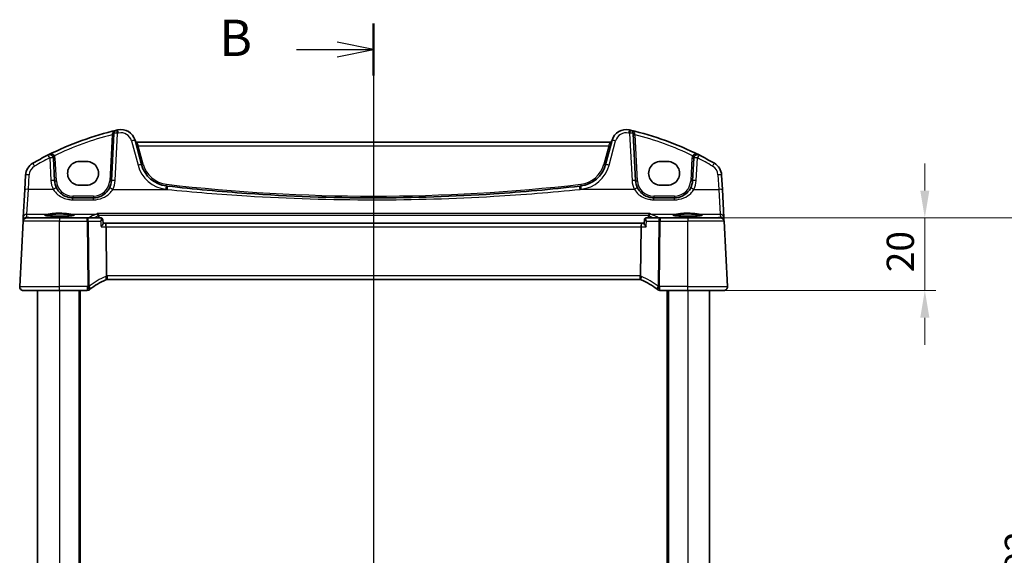
# Model space of a CAD drawing. Units: millimetres. Extents: x 0 to 6101, y 0 to 1124.
# Drawn here: x 1749 to 2021, y 792 to 939 of the extents above; entities that cross this region are included whole.
import ezdxf

# ---------------------------------------------------------------- set-up
doc = ezdxf.new("R2010")
doc.units = ezdxf.units.MM
for name, color, linetype, lineweight in [('Dimension (ISO)', 7, 'Continuous', 18), ('Section Line (ISO)', 7, 'Continuous', 25), ('Visible (ISO)', 7, 'Continuous', 35), ('Visible Narrow (ISO)', 7, 'Continuous', 25)]:
    doc.layers.add(name, color=color, linetype=linetype, lineweight=lineweight)
doc.styles.add('Note Text (TK)', font='txt')
doc.dimstyles.new('Default - Method 1b (TK)', dxfattribs={"dimscale": 3, "dimtxt": 2.5, "dimasz": 2.5, "dimexe": 1, "dimexo": 1.5, "dimgap": 1, "dimtad": 1, "dimtoh": 1, "dimrnd": 1e-08, "dimdsep": 46, "dimtxsty": 'Note Text (TK)', "dimcen": 0.09, "dimdle": 5, "dimclrd": 100, "dimclre": 100, "dimclrt": 7, "dimadec": 1, "dimazin": 1, "dimtfac": 1, "dimtmove": 0, "dimatfit": 3, "dimfxl": 1, "dimtolj": 1, "dimlwd": -1, "dimlwe": -1, "dimarcsym": 0})

# ---------------------------------------------------------------- blocks, each defined once
blk = doc.blocks.new('2dTransSection1')
at = {"layer": 'Section Line (ISO)', "linetype": 'Continuous'}
for p, q in [((180.455, 242.547), (180.455, 166.538)), ((175.146, 240.761), (177.955, 240.761)), ((180.455, 240.761), (177.955, 241.261)), ((177.955, 240.761), (180.455, 240.761)), ((177.955, 240.261), (180.455, 240.761)), ((180.455, 168.324), (177.955, 168.824)), ((175.146, 168.324), (177.955, 168.324)), ((177.955, 168.324), (180.455, 168.324)), ((177.955, 167.824), (180.455, 168.324))]:
    blk.add_line(p, q, dxfattribs=at)
at = {"layer": 'Section Line (ISO)', "linetype": 'Continuous', "lineweight": 50}
for p, q in [((180.455, 242.547), (180.455, 238.975)), ((180.455, 170.11), (180.455, 166.538))]:
    blk.add_line(p, q, dxfattribs=at)
at = {"layer": 'Section Line (ISO)', "char_height": 2.5, "attachment_point": 7, "style": 'Note Text (TK)'}
for insert in [(169.844, 239.533), (169.844, 167.096)]:
    blk.add_mtext('B', dxfattribs=dict(at, insert=insert))
blk = doc.blocks.new('*D20')
at = {"layer": 'Defpoints', "color": 0}
for p in [(1933.32, 884.68), (1998.62, 884.68), (1933.32, 864.68)]:
    blk.add_point(p, dxfattribs=at)
at = {"layer": 'Dimension (ISO)', "color": 100}
for p, q in [((1998.62, 892.18), (1998.62, 899.68)), ((1937.82, 884.68), (2001.62, 884.68)), ((1998.62, 864.68), (1998.62, 884.68)), ((1937.82, 864.68), (2001.62, 864.68)), ((1998.62, 857.18), (1998.62, 849.68))]:
    blk.add_line(p, q, dxfattribs=at)
for points in [[(1997.37, 892.18), (1999.87, 892.18), (1998.62, 884.68)], [(1997.37, 857.18), (1999.87, 857.18), (1998.62, 864.68)]]:
    blk.add_solid(points, dxfattribs=at)
at = {"layer": 'Dimension (ISO)', "color": 7, "insert": (1991.87, 869.69), "char_height": 7.5, "attachment_point": 4, "rotation": 90, "style": 'Note Text (TK)'}
blk.add_mtext('\\A1;20', dxfattribs=at)
blk = doc.blocks.new('*D22')
at = {"layer": 'Defpoints', "color": 0}
for p in [(1942.32, 884.68), (1942.32, 692.68), (2031.15, 692.68)]:
    blk.add_point(p, dxfattribs=at)
at = {"layer": 'Dimension (ISO)', "color": 100}
for p, q in [((1946.82, 884.68), (2034.15, 884.68)), ((2031.15, 877.18), (2031.15, 700.18)), ((1946.82, 692.68), (2034.15, 692.68))]:
    blk.add_line(p, q, dxfattribs=at)
for points in [[(2029.9, 877.18), (2032.4, 877.18), (2031.15, 884.68)], [(2029.9, 700.18), (2032.4, 700.18), (2031.15, 692.68)]]:
    blk.add_solid(points, dxfattribs=at)
at = {"layer": 'Dimension (ISO)', "color": 7, "insert": (2024.4, 781.35), "char_height": 7.5, "attachment_point": 4, "rotation": 90, "style": 'Note Text (TK)'}
blk.add_mtext('\\A1;192', dxfattribs=at)

msp = doc.modelspace()

# ---------------------------------------------------------------- linework, layer by layer
at = {"layer": 'Visible (ISO)'}
for p, q in [((1775.331, 907.9153), (1774.6498, 894.9161)), ((1782.9209, 899.3374), (1781.1263, 906.0349)), ((1912.5141, 906.0349), (1910.7195, 899.3374)), ((1918.9906, 894.9161), (1918.3094, 907.9153)), ((1911.9865, 905.4979), (1781.6539, 905.4979)), ((1758.976, 894.9161), (1758.6496, 901.1459)), ((1767.8202, 900.1961), (1765.8202, 900.1961)), ((1927.8202, 900.1961), (1925.8202, 900.1961)), ((1934.9908, 901.1459), (1934.6643, 894.9161)), ((1750.9856, 896.4563), (1750.7774, 892.4827)), ((1942.863, 892.4827), (1942.6547, 896.4563)), ((1750.7774, 892.4827), (1750.3724, 884.7559)), ((1765.8202, 893.6714), (1767.8202, 893.6714)), ((1925.8202, 893.6714), (1927.8202, 893.6714)), ((1943.2679, 884.7559), (1942.863, 892.4827)), ((1769.6566, 890.1778), (1763.9692, 890.1778)), ((1929.6712, 890.1778), (1923.9838, 890.1778)), ((1750.3724, 884.7559), (1750.3269, 883.8865)), ((1751.3173, 884.6778), (1760.3202, 884.6778)), ((1767.9356, 884.6778), (1760.3202, 884.6778)), ((1771.702, 884.6778), (1767.9356, 884.6778)), ((1772.2278, 884.1978), (1772.3295, 883.1235)), ((1921.4126, 884.1978), (1921.3108, 883.1235)), ((1925.7048, 884.6778), (1921.9384, 884.6778)), ((1933.3202, 884.6778), (1925.7048, 884.6778)), ((1933.3202, 884.6778), (1942.3231, 884.6778)), ((1943.3135, 883.8865), (1943.2679, 884.7559)), ((1749.3753, 865.7301), (1750.3187, 883.7301)), ((1750.3269, 883.8865), (1750.3187, 883.7301)), ((1772.9507, 883.1778), (1772.3244, 883.1778)), ((1920.6897, 883.1778), (1772.9507, 883.1778)), ((1773.143, 882.2301), (1773.2794, 868.7186)), ((1920.361, 868.7186), (1920.4973, 882.2301)), ((1921.316, 883.1778), (1920.6897, 883.1778)), ((1943.3217, 883.7301), (1943.3135, 883.8865)), ((1944.265, 865.7301), (1943.3217, 883.7301)), ((1773.494, 867.6778), (1920.1464, 867.6778)), ((1760.3202, 864.6778), (1750.374, 864.6778)), ((1754.3202, 864.6778), (1754.3202, 712.6778)), ((1760.3202, 864.6778), (1767.9665, 864.6778)), ((1765.8202, 864.6778), (1765.8202, 712.6778)), ((1925.6739, 864.6778), (1933.3202, 864.6778)), ((1927.8202, 864.6778), (1927.8202, 712.6778)), ((1943.2664, 864.6778), (1933.3202, 864.6778)), ((1939.3202, 864.6778), (1939.3202, 712.6778))]:
    msp.add_line(p, q, dxfattribs=at)
for centre, radius, start, end in [((1795.4108, 826.0589), 85, 103.129741, 116.713062), ((1776.3297, 907.863), 1, 103.129741, 177), ((1795.4108, 826.0589), 85, 102.947166, 103.129741), ((1777.2626, 904.9997), 4, 15, 102.947166), ((1916.3778, 904.9997), 4, 77.052834, 165), ((1898.2295, 826.0589), 85, 76.870259, 77.052834), ((1898.2295, 826.0589), 85, 63.286938, 76.870259), ((1917.3107, 907.863), 1, 3, 76.870259), ((1781.6539, 905.9979), 0.5, 195, 270), ((1911.9865, 905.9979), 0.5, 270, 345), ((1795.4108, 826.0589), 85, 116.713062, 119.943398), ((1757.6509, 901.0935), 1, 3, 116.713062), ((1935.9895, 901.0935), 1, 63.286938, 177), ((1898.2295, 826.0589), 85, 60.056602, 63.286938), ((1754.9802, 896.247), 4, 119.943398, 177), ((1790.6483, 901.408), 8, 195, 263.417602), ((1902.9921, 901.408), 8, 276.582398, 345), ((1938.6602, 896.247), 4, 3, 60.056602), ((1763.9692, 895.1778), 5, 183, 207.251886), ((1769.6566, 895.1778), 5, 332.748114, 357), ((1923.9838, 895.1778), 5, 183, 207.251886), ((1929.6712, 895.1778), 5, 332.748114, 357), ((1846.8202, 1388.1973), 498.0196, 263.417602, 263.454707), ((1846.8202, 1388.1973), 498.0196, 276.545293, 276.582398), ((1751.3173, 883.6778), 1, 90, 177), ((1942.3231, 883.6778), 1, 3, 90), ((1773.494, 866.6778), 1, 101.72994, 113.37282), ((1773.494, 866.6778), 1, 90, 101.72994), ((1920.1464, 866.6778), 1, 78.27006, 90), ((1920.1464, 866.6778), 1, 66.62718, 78.27006), ((1750.374, 865.6778), 1, 177, 270), ((1781.0315, 849.2369), 20, 127.953536, 128.473063), ((1781.0315, 849.2369), 20, 113.37282, 127.953536), ((1912.6089, 849.2369), 20, 52.046464, 66.62718), ((1912.6089, 849.2369), 20, 51.526937, 52.046464), ((1943.2664, 865.6778), 1, 270, 3), ((1767.9665, 865.6778), 1, 270, 308.473063), ((1925.6739, 865.6778), 1, 231.526937, 270)]:
    msp.add_arc(centre, radius, start, end, dxfattribs=at)
for centre, major_axis, ratio, start_param, end_param in [((1765.8202, 896.9338), (0, -3.2624), 0.99999833, 3.14159265, 6.28318531), ((1767.8202, 896.9338), (0, 3.2624), 0.99999833, 3.14159265, 6.28318531), ((1925.8202, 896.9338), (0, -3.2624), 0.99999833, 3.14159265, 6.28318531), ((1927.8202, 896.9338), (0, 3.2624), 0.99999833, 3.14159265, 6.28318531), ((1772.9507, 882.1778), (0, -1), 0.1925824, 1.6231562, 3.14159265), ((1920.6897, 882.1778), (0, 1), 0.1925824, 0, 1.51843645)]:
    msp.add_ellipse(centre, major_axis=major_axis, ratio=ratio, start_param=start_param, end_param=end_param, dxfattribs=at)
for points, knots in [([(1763.9692, 890.1778), (1763.6783, 890.1778), (1763.3873, 890.2033), (1762.6454, 890.334), (1762.2035, 890.4776), (1761.3444, 890.8932), (1760.9321, 891.175), (1760.1475, 891.903), (1759.7914, 892.3694), (1759.5242, 892.8883)], [0, 0, 0, 0, 0.104722542, 0.104722542, 0.27227861, 0.27227861, 0.454418313, 0.454418313, 0.66515339, 0.66515339, 0.66515339, 0.66515339]), ([(1774.1016, 892.8883), (1773.9071, 892.5106), (1773.6654, 892.1602), (1772.9393, 891.3471), (1772.3962, 890.9418), (1771.1325, 890.3455), (1770.3966, 890.1778), (1769.6566, 890.1778)], [-0.665165469, -0.665165469, -0.665165469, -0.665165469, -0.511787476, -0.511787476, -0.266382686, -0.266382686, 0, 0, 0, 0]), ([(1903.5887, 893.4238), (1895.7143, 892.5204), (1887.8201, 891.8051), (1868.9002, 890.5451), (1857.8606, 890.1778), (1835.1869, 890.1778), (1823.5559, 890.5855), (1804.6409, 891.913), (1797.3379, 892.5878), (1790.0516, 893.4238)], [-11.40321718, -11.40321718, -11.40321718, -11.40321718, -9.02048443, -9.02048443, -5.70160859, -5.70160859, -2.2047418, -2.2047418, 0, 0, 0, 0]), ([(1923.9838, 890.1778), (1923.6929, 890.1778), (1923.4019, 890.2033), (1922.66, 890.334), (1922.2181, 890.4776), (1921.359, 890.8932), (1920.9466, 891.175), (1920.1621, 891.903), (1919.806, 892.3694), (1919.5388, 892.8883)], [0, 0, 0, 0, 0.104722542, 0.104722542, 0.27227861, 0.27227861, 0.454418313, 0.454418313, 0.66515339, 0.66515339, 0.66515339, 0.66515339]), ([(1934.1162, 892.8883), (1933.9217, 892.5106), (1933.68, 892.1602), (1932.9539, 891.3471), (1932.4107, 890.9418), (1931.1471, 890.3455), (1930.4111, 890.1778), (1929.6712, 890.1778)], [-0.665165469, -0.665165469, -0.665165469, -0.665165469, -0.511787476, -0.511787476, -0.266382686, -0.266382686, 0, 0, 0, 0]), ([(1764.2917, 885.3852), (1764.2917, 885.3852), (1764.2917, 885.3852), (1764.2904, 885.3844), (1764.2657, 885.372), (1764.1909, 885.3485), (1764.1425, 885.336), (1764.0143, 885.3089), (1763.9303, 885.2941), (1763.7305, 885.2646), (1763.6128, 885.2498), (1763.3487, 885.2217), (1763.2017, 885.2083), (1762.8834, 885.1835), (1762.7118, 885.1721), (1762.3493, 885.1518), (1762.1583, 885.1428), (1761.7619, 885.1277), (1761.5566, 885.1215), (1761.137, 885.112), (1760.9228, 885.1087), (1760.491, 885.1051), (1760.2734, 885.1048), (1759.8405, 885.1073), (1759.6252, 885.11), (1759.2023, 885.1184), (1758.9948, 885.124), (1758.5928, 885.1381), (1758.3983, 885.1466), (1758.0277, 885.166), (1757.8516, 885.177), (1757.5224, 885.2012), (1757.3693, 885.2144), (1757.0909, 885.2425), (1756.9653, 885.2574), (1756.7466, 885.2881), (1756.6528, 885.3039), (1756.5027, 885.3345), (1756.4444, 885.3496), (1756.3716, 885.3734), (1756.3508, 885.3839), (1756.3487, 885.3852), (1756.3486, 885.3852), (1756.3486, 885.3852)], [-1.43352254, -1.43352254, -1.43352254, -1.43352254, -1.43010176, -1.43010176, -1.29937446, -1.29937446, -1.17879576, -1.17879576, -1.03615604, -1.03615604, -0.8838322, -0.8838322, -0.72770969, -0.72770969, -0.57004424, -0.57004424, -0.41173109, -0.41173109, -0.25315074, -0.25315074, -0.09446878, -0.09446878, 0.06424537, 0.06424537, 0.22296171, 0.22296171, 0.38165335, 0.38165335, 0.54026169, 0.54026169, 0.69864526, 0.69864526, 0.85647603, 0.85647603, 1.01297754, 1.01297754, 1.16614312, 1.16614312, 1.31011055, 1.31011055, 1.42754381, 1.42754381, 1.43352254, 1.43352254, 1.43352254, 1.43352254]), ([(1770.7144, 885.859), (1770.7153, 885.8588), (1770.7161, 885.8585), (1770.7693, 885.844), (1770.8219, 885.8183), (1770.9202, 885.7452), (1770.9666, 885.6979), (1771.0371, 885.5949), (1771.0638, 885.5436), (1771.0923, 885.4637), (1771.0994, 885.4396), (1771.1051, 885.4151)], [-0.0003990912, -0.0003990912, -0.0003990912, -0.0003990912, 0, 0, 0.0244387855, 0.0244387855, 0.0483859457, 0.0483859457, 0.0669244255, 0.0669244255, 0.0746353527, 0.0746353527, 0.0746353527, 0.0746353527]), ([(1771.8813, 884.6466), (1771.8709, 884.6503), (1771.86, 884.6538), (1771.8377, 884.6603), (1771.8262, 884.6632), (1771.8027, 884.6683), (1771.7906, 884.6705), (1771.7659, 884.6741), (1771.7533, 884.6754), (1771.7279, 884.6773), (1771.715, 884.6778), (1771.702, 884.6778)], [0, 0, 0, 0, 0.00089982322, 0.00089982322, 0.00179964644, 0.00179964644, 0.00269946966, 0.00269946966, 0.00359929288, 0.00359929288, 0.0044991161, 0.0044991161, 0.0044991161, 0.0044991161]), ([(1772.2278, 884.1978), (1772.2253, 884.2242), (1772.2206, 884.2536), (1772.2036, 884.318), (1772.191, 884.3531), (1772.1545, 884.4255), (1772.1303, 884.4628), (1772.0704, 884.5316), (1772.0347, 884.563), (1771.9591, 884.6137), (1771.9193, 884.633), (1771.8813, 884.6466)], [-0.0123814889, -0.0123814889, -0.0123814889, -0.0123814889, -0.0099051911, -0.0099051911, -0.0074288933, -0.0074288933, -0.0049525956, -0.0049525956, -0.0024762978, -0.0024762978, 0, 0, 0, 0]), ([(1921.7591, 884.6466), (1921.7211, 884.633), (1921.6813, 884.6137), (1921.6056, 884.563), (1921.57, 884.5316), (1921.5101, 884.4628), (1921.4859, 884.4255), (1921.4493, 884.3531), (1921.4368, 884.318), (1921.4198, 884.2536), (1921.4151, 884.2242), (1921.4126, 884.1978)], [-0.0853106008, -0.0853106008, -0.0853106008, -0.0853106008, -0.0828343031, -0.0828343031, -0.0803580053, -0.0803580053, -0.0778817075, -0.0778817075, -0.0754054097, -0.0754054097, -0.0729291119, -0.0729291119, -0.0729291119, -0.0729291119]), ([(1921.9384, 884.6778), (1921.9254, 884.6778), (1921.9125, 884.6773), (1921.887, 884.6754), (1921.8745, 884.6741), (1921.8498, 884.6705), (1921.8377, 884.6683), (1921.8141, 884.6632), (1921.8026, 884.6603), (1921.7803, 884.6538), (1921.7695, 884.6503), (1921.7591, 884.6466)], [0, 0, 0, 0, 0.00089982322, 0.00089982322, 0.00179964644, 0.00179964644, 0.00269946966, 0.00269946966, 0.00359929288, 0.00359929288, 0.0044991161, 0.0044991161, 0.0044991161, 0.0044991161]), ([(1922.926, 885.859), (1922.9251, 885.8588), (1922.9242, 885.8585), (1922.8796, 885.8464), (1922.8357, 885.8264), (1922.7527, 885.7718), (1922.7132, 885.7374), (1922.64, 885.6528), (1922.6065, 885.6021), (1922.561, 885.5038), (1922.5459, 885.4605), (1922.5353, 885.4151)], [-0.0824787253, -0.0824787253, -0.0824787253, -0.0824787253, -0.0820823384, -0.0820823384, -0.0617791828, -0.0617791828, -0.04216273, -0.04216273, -0.0220560313, -0.0220560313, -0.0079824679, -0.0079824679, -0.0079824679, -0.0079824679]), ([(1937.2917, 885.3852), (1937.2917, 885.3852), (1937.2917, 885.3852), (1937.2904, 885.3844), (1937.2657, 885.372), (1937.1909, 885.3485), (1937.1425, 885.336), (1937.0143, 885.3089), (1936.9303, 885.2941), (1936.7305, 885.2646), (1936.6128, 885.2498), (1936.3487, 885.2217), (1936.2017, 885.2083), (1935.8834, 885.1835), (1935.7118, 885.1721), (1935.3493, 885.1518), (1935.1583, 885.1428), (1934.7619, 885.1277), (1934.5566, 885.1215), (1934.137, 885.112), (1933.9228, 885.1087), (1933.491, 885.1051), (1933.2734, 885.1048), (1932.8405, 885.1073), (1932.6252, 885.11), (1932.2023, 885.1184), (1931.9948, 885.124), (1931.5928, 885.1381), (1931.3983, 885.1466), (1931.0277, 885.166), (1930.8516, 885.177), (1930.5224, 885.2012), (1930.3693, 885.2144), (1930.0909, 885.2425), (1929.9653, 885.2574), (1929.7466, 885.2881), (1929.6528, 885.3039), (1929.5027, 885.3345), (1929.4444, 885.3496), (1929.3716, 885.3734), (1929.3508, 885.3839), (1929.3487, 885.3852), (1929.3486, 885.3852), (1929.3486, 885.3852)], [-1.43352254, -1.43352254, -1.43352254, -1.43352254, -1.43010176, -1.43010176, -1.29937446, -1.29937446, -1.17879576, -1.17879576, -1.03615604, -1.03615604, -0.8838322, -0.8838322, -0.72770969, -0.72770969, -0.57004424, -0.57004424, -0.41173109, -0.41173109, -0.25315074, -0.25315074, -0.09446878, -0.09446878, 0.06424537, 0.06424537, 0.22296171, 0.22296171, 0.38165335, 0.38165335, 0.54026169, 0.54026169, 0.69864526, 0.69864526, 0.85647603, 0.85647603, 1.01297754, 1.01297754, 1.16614312, 1.16614312, 1.31011055, 1.31011055, 1.42754381, 1.42754381, 1.43352254, 1.43352254, 1.43352254, 1.43352254]), ([(1771.7855, 882.2301), (1771.7868, 882.2316), (1771.788, 882.2331), (1771.8801, 882.3431), (1771.9647, 882.4513), (1772.1104, 882.6529), (1772.1731, 882.748), (1772.2705, 882.9185), (1772.306, 882.9949), (1772.3284, 883.0813), (1772.3313, 883.1046), (1772.3295, 883.1235)], [-0.171438508, -0.171438508, -0.171438508, -0.171438508, -0.170835871, -0.170835871, -0.126834666, -0.126834666, -0.08484619, -0.08484619, -0.043504278, -0.043504278, -0.024994448, -0.024994448, -0.024994448, -0.024994448]), ([(1921.8548, 882.2301), (1921.8536, 882.2316), (1921.8524, 882.2331), (1921.7406, 882.3667), (1921.6389, 882.4985), (1921.4741, 882.7362), (1921.4076, 882.845), (1921.3317, 883.0048), (1921.312, 883.0637), (1921.3102, 883.1124), (1921.3103, 883.1181), (1921.3108, 883.1235)], [-0.000607578, -0.000607578, -0.000607578, -0.000607578, 0, 0, 0.054018887, 0.054018887, 0.104433846, 0.104433846, 0.14182176, 0.14182176, 0.147087211, 0.147087211, 0.147087211, 0.147087211]), ([(1773.2907, 867.6569), (1773.291, 867.657), (1773.2913, 867.657), (1773.3038, 867.6599), (1773.3148, 867.6688), (1773.3336, 867.6982), (1773.3414, 867.7184), (1773.3606, 867.7962), (1773.3671, 867.8701), (1773.3662, 868.0535), (1773.359, 868.16), (1773.3318, 868.394), (1773.312, 868.519), (1773.287, 868.6448)], [-0.156061426, -0.156061426, -0.156061426, -0.156061426, -0.155591243, -0.155591243, -0.135689073, -0.135689073, -0.116243585, -0.116243585, -0.076907327, -0.076907327, -0.038494373, -0.038494373, 0, 0, 0, 0]), ([(1920.3497, 867.6569), (1920.3494, 867.657), (1920.3491, 867.657), (1920.3365, 867.66), (1920.3254, 867.669), (1920.3064, 867.6991), (1920.2983, 867.7201), (1920.2795, 867.799), (1920.2732, 867.8722), (1920.2743, 868.0538), (1920.2813, 868.1598), (1920.3085, 868.3935), (1920.3283, 868.5187), (1920.3533, 868.6448)], [-0.15605604, -0.15605604, -0.15605604, -0.15605604, -0.15558167, -0.15558167, -0.135528943, -0.135528943, -0.115512231, -0.115512231, -0.076810368, -0.076810368, -0.038577376, -0.038577376, 0, 0, 0, 0]), ([(1749.7377, 864.9063), (1749.7373, 864.9067), (1749.7369, 864.907), (1749.7343, 864.9092), (1749.732, 864.9111), (1749.7268, 864.9155), (1749.7246, 864.9173), (1749.7167, 864.9241), (1749.7108, 864.9293), (1749.6935, 864.9448), (1749.6822, 864.9555), (1749.6494, 864.9879), (1749.6286, 865.0104), (1749.5845, 865.0627), (1749.5615, 865.0933), (1749.5238, 865.1502), (1749.5085, 865.1757), (1749.4802, 865.2279), (1749.4671, 865.2551), (1749.432, 865.3366), (1749.4143, 865.3909), (1749.3898, 865.4935), (1749.382, 865.5422), (1749.3738, 865.6371), (1749.3729, 865.6841), (1749.3753, 865.7301)], [0, 0, 0, 0, 0.000251863, 0.000251863, 0.001780049, 0.001780049, 0.002773332, 0.002773332, 0.00542069, 0.00542069, 0.010714162, 0.010714162, 0.021224241, 0.021224241, 0.03384007, 0.03384007, 0.042966356, 0.042966356, 0.051804509, 0.051804509, 0.06998137, 0.06998137, 0.086148483, 0.086148483, 0.101137192, 0.101137192, 0.101137192, 0.101137192]), ([(1944.265, 865.7301), (1944.2675, 865.6836), (1944.2666, 865.6362), (1944.2575, 865.532), (1944.2474, 865.4746), (1944.2249, 865.3913), (1944.2168, 865.3653), (1944.2006, 865.3201), (1944.193, 865.3007), (1944.1704, 865.2484), (1944.1537, 865.2149), (1944.1219, 865.1589), (1944.1068, 865.1348), (1944.0661, 865.0757), (1944.0397, 865.0423), (1943.9773, 864.9725), (1943.9415, 864.9383), (1943.9027, 864.9063)], [0, 0, 0, 0, 0.015345593, 0.015345593, 0.034731566, 0.034731566, 0.043533338, 0.043533338, 0.049962375, 0.049962375, 0.060814616, 0.060814616, 0.069754086, 0.069754086, 0.084171808, 0.084171808, 0.102053194, 0.102053194, 0.102053194, 0.102053194])]:
    msp.add_open_spline(points, degree=3, knots=knots, dxfattribs=at)
for points, degree in [([(1771.117, 885.3355), (1771.1152, 885.3623), (1771.1112, 885.389), (1771.1051, 885.4151)], 3), ([(1771.117, 885.3355), (1771.14, 885.0066), (1771.163, 884.6778)], 2), ([(1922.4774, 884.6778), (1922.5004, 885.0066), (1922.5233, 885.3355)], 2), ([(1922.5353, 885.4151), (1922.5292, 885.389), (1922.5252, 885.3624), (1922.5233, 885.3355)], 3), ([(1773.2794, 868.7186), (1773.2797, 868.6938), (1773.2822, 868.6692), (1773.287, 868.6448)], 3), ([(1920.3533, 868.6448), (1920.3581, 868.669), (1920.3607, 868.6936), (1920.361, 868.7186)], 3)]:
    msp.add_open_spline(points, degree=degree, dxfattribs=at)
at = {"layer": 'Visible Narrow (ISO)'}
for p, q in [((1774.8124, 907.5465), (1774.1505, 894.9161)), ((1775.6484, 894.9509), (1776.3297, 907.9502)), ((1780.1604, 905.8633), (1781.955, 899.1658)), ((1911.6854, 899.1658), (1913.48, 905.8633)), ((1917.3107, 907.9502), (1917.992, 894.9509)), ((1919.4899, 894.9161), (1918.828, 907.5465)), ((1781.6539, 905.4979), (1782.0347, 904.5502)), ((1782.0347, 904.5502), (1911.6056, 904.5502)), ((1783.4038, 899.4407), (1782.0347, 904.5502)), ((1911.6056, 904.5502), (1910.2365, 899.4407)), ((1911.6056, 904.5502), (1911.9865, 905.4979)), ((1757.6509, 901.1807), (1757.9774, 894.9509)), ((1759.4754, 894.9161), (1759.1489, 901.1459)), ((1934.4915, 901.1459), (1934.165, 894.9161)), ((1935.663, 894.9509), (1935.9895, 901.1807)), ((1751.776, 892.5175), (1751.9843, 896.4911)), ((1941.6561, 896.4911), (1941.8644, 892.5175)), ((1751.3711, 885.6997), (1751.776, 892.5175)), ((1758.6352, 892.5175), (1751.776, 892.5175)), ((1774.9906, 892.5175), (1789.9376, 892.5175)), ((1918.6498, 892.5175), (1903.7027, 892.5175)), ((1935.0052, 892.5175), (1941.8644, 892.5175)), ((1941.8644, 892.5175), (1942.2693, 885.6997)), ((1763.9692, 890.6516), (1763.9692, 890.1778)), ((1769.6566, 890.6516), (1763.9692, 890.6516)), ((1763.9692, 889.6476), (1763.9692, 890.1778)), ((1763.9692, 889.6476), (1769.6566, 889.6476)), ((1769.6566, 890.6516), (1769.6566, 890.1778)), ((1769.6566, 889.6476), (1769.6566, 890.1778)), ((1923.9838, 890.6516), (1923.9838, 890.1778)), ((1929.6712, 890.6516), (1923.9838, 890.6516)), ((1923.9838, 889.6476), (1923.9838, 890.1778)), ((1923.9838, 889.6476), (1929.6712, 889.6476)), ((1929.6712, 890.6516), (1929.6712, 890.1778)), ((1929.6712, 889.6476), (1929.6712, 890.1778)), ((1751.3255, 884.8303), (1751.3711, 885.6997)), ((1752.511, 884.7259), (1751.3255, 884.8303)), ((1751.3711, 885.6997), (1757.1994, 885.6997)), ((1768.3662, 884.7259), (1752.511, 884.7259)), ((1752.511, 884.7259), (1752.511, 884.6778)), ((1760.3202, 884.6778), (1760.3202, 883.7301)), ((1763.4409, 885.6997), (1770.4841, 885.6997)), ((1767.9356, 883.7301), (1767.9356, 884.6778)), ((1768.3662, 884.6778), (1768.3662, 884.7259)), ((1922.926, 885.859), (1770.7144, 885.859)), ((1771.1051, 885.4151), (1922.5353, 885.4151)), ((1923.1563, 885.6997), (1930.1994, 885.6997)), ((1941.1293, 884.7259), (1925.2741, 884.7259)), ((1925.2741, 884.7259), (1925.2741, 884.6778)), ((1925.7048, 884.6778), (1925.7048, 883.7301)), ((1933.3202, 884.6778), (1933.3202, 883.7301)), ((1936.4409, 885.6997), (1942.2693, 885.6997)), ((1942.3149, 884.8303), (1941.1293, 884.7259)), ((1941.1293, 884.7259), (1941.1293, 884.6778)), ((1942.2693, 885.6997), (1942.3149, 884.8303)), ((1760.3202, 883.7301), (1750.3187, 883.7301)), ((1760.3202, 883.7301), (1767.9356, 883.7301)), ((1760.3202, 865.7301), (1760.3202, 883.7301)), ((1767.9356, 883.7301), (1768.1161, 865.8479)), ((1768.4869, 865.8479), (1768.3065, 883.7301)), ((1768.3065, 883.7301), (1771.6434, 883.7301)), ((1771.7855, 882.2301), (1773.143, 882.2301)), ((1773.143, 882.2301), (1920.4973, 882.2301)), ((1920.4973, 882.2301), (1921.8548, 882.2301)), ((1921.997, 883.7301), (1925.3339, 883.7301)), ((1925.3339, 883.7301), (1925.1534, 865.8479)), ((1925.5243, 865.8479), (1925.7048, 883.7301)), ((1925.7048, 883.7301), (1933.3202, 883.7301)), ((1943.3217, 883.7301), (1933.3202, 883.7301)), ((1933.3202, 865.7301), (1933.3202, 883.7301)), ((1773.494, 868.7301), (1773.494, 867.6778)), ((1920.1464, 868.7301), (1773.494, 868.7301)), ((1920.1464, 868.7301), (1920.1464, 867.6778)), ((1749.3753, 865.7301), (1760.3202, 865.7301)), ((1760.3202, 864.6778), (1760.3202, 865.7301)), ((1767.9665, 865.7301), (1760.3202, 865.7301)), ((1767.9665, 865.7301), (1767.9665, 864.6778)), ((1925.6739, 864.6778), (1925.6739, 865.7301)), ((1933.3202, 865.7301), (1925.6739, 865.7301)), ((1933.3202, 864.6778), (1933.3202, 865.7301)), ((1933.3202, 865.7301), (1944.265, 865.7301)), ((1760.3202, 864.6778), (1760.3202, 712.6778)), ((1765.6202, 864.6778), (1765.6202, 712.6778)), ((1766.0202, 864.6778), (1766.0202, 712.6778)), ((1927.6202, 864.6778), (1927.6202, 712.6778)), ((1928.0202, 864.6778), (1928.0202, 712.6778)), ((1933.3202, 864.6778), (1933.3202, 712.6778))]:
    msp.add_line(p, q, dxfattribs=at)
for centre, radius, start, end in [((1795.4108, 826.1113), 84, 104.194813, 115.714692), ((1795.4108, 826.1461), 84, 102.947166, 103.129741), ((1777.2626, 905.0868), 3, 15, 102.947166), ((1916.3778, 905.0868), 3, 77.052834, 165), ((1898.2295, 826.1461), 84, 76.870259, 77.052834), ((1898.2295, 826.1113), 84, 64.285308, 75.805187), ((1795.4108, 826.1461), 84, 116.713062, 119.943398), ((1757.6509, 901.0673), 1.5, 3, 28.905091), ((1935.9895, 901.0673), 1.5, 151.094909, 177), ((1898.2295, 826.1461), 84, 60.056602, 63.286938), ((1754.9802, 896.3341), 3, 119.943398, 177), ((1790.6483, 901.4951), 9, 195, 263.417602), ((1790.6483, 901.3818), 7.5, 195, 263.417602), ((1902.9921, 901.3818), 7.5, 276.582398, 345), ((1902.9921, 901.4951), 9, 276.582398, 345), ((1938.6602, 896.3341), 3, 3, 60.056602), ((1763.9692, 895.2649), 6, 183, 207.251886), ((1763.9692, 895.1516), 4.5, 183, 270), ((1769.6566, 895.1516), 4.5, 270, 357), ((1769.6566, 895.2649), 6, 332.748114, 357), ((1923.9838, 895.2649), 6, 183, 207.251886), ((1923.9838, 895.1516), 4.5, 183, 270), ((1929.6712, 895.1516), 4.5, 270, 357), ((1929.6712, 895.2649), 6, 332.748114, 357), ((1846.8202, 1388.2845), 499.0196, 263.417602, 263.454707), ((1846.8202, 1388.1712), 497.5196, 263.417602, 276.582398), ((1846.8202, 1388.2845), 499.0196, 276.545293, 276.582398), ((1781.4024, 849.2892), 21, 113.37282, 127.953536), ((1773.8649, 866.7301), 2, 106.793301, 113.37282), ((1773.494, 866.7301), 2, 90, 96.159248), ((1920.1464, 866.7301), 2, 83.840752, 90), ((1919.7755, 866.7301), 2, 66.62718, 73.206699), ((1912.238, 849.2892), 21, 52.046464, 66.62718), ((1781.0315, 849.2892), 21, 127.953536, 128.473063), ((1912.6089, 849.2892), 21, 51.526937, 52.046464)]:
    msp.add_arc(centre, radius, start, end, dxfattribs=at)
for centre, major_axis, ratio, start_param, end_param in [((1776.3297, 907.863), (-0.2272, 0.9739), 0.01986973, 4.79736856, 6.28318531), ((1776.5904, 907.9234), (-0.2241, 0.9746), 0.01959829, 4.79743144, 6.28318531), ((1917.05, 907.9234), (0.2241, 0.9746), 0.01959829, 0, 1.48575387), ((1917.3107, 907.863), (0.2272, 0.9739), 0.01986973, 0, 1.48581675), ((1774.8124, 907.5727), (0.4993, -0.0262), 0.05226443, 4.71512804, 6.28318531), ((1774.8317, 907.9415), (0.4993, -0.0262), 0.27767359, 4.78493988, 6.28318531), ((1776.3297, 907.863), (-0.9986, 0.0523), 0.0870372, 4.71695038, 6.28318531), ((1780.1604, 905.7761), (0.9659, 0.2588), 0.08420741, 0, 1.54823685), ((1913.48, 905.7761), (-0.9659, 0.2588), 0.08420741, 4.73494846, 6.28318531), ((1917.3107, 907.863), (0.9986, 0.0523), 0.0870372, 0, 1.56623493), ((1918.8087, 907.9415), (-0.4993, -0.0262), 0.27767359, 0, 1.49824543), ((1918.828, 907.5727), (-0.4993, -0.0262), 0.05226443, 0, 1.56805727), ((1782.0347, 904.5764), (-0.483, -0.1294), 0.05055729, 0, 1.55725037), ((1911.6056, 904.5764), (0.483, -0.1294), 0.05055729, 4.72593494, 6.28318531), ((1757.6509, 901.0935), (-0.4495, 0.8933), 0.03929776, 4.79032136, 6.28318531), ((1757.6509, 901.0935), (0.9986, 0.0523), 0.0870372, 0, 1.56623493), ((1758.9641, 901.8186), (-0.4377, -0.2417), 0.04583069, 0, 1.54549651), ((1759.1489, 901.172), (-0.4993, -0.0262), 0.05226443, 0, 1.56805727), ((1934.4915, 901.172), (0.4993, -0.0262), 0.05226443, 4.71512804, 6.28318531), ((1934.6763, 901.8186), (0.4377, -0.2417), 0.04583069, 4.7376888, 6.28318531), ((1935.9895, 901.0935), (-0.9986, 0.0523), 0.0870372, 4.71695038, 6.28318531), ((1935.9895, 901.0935), (0.4495, 0.8933), 0.03929776, 0, 1.49286395), ((1753.4827, 898.8465), (-0.4991, 0.8665), 0.04362788, 4.78798306, 6.28318531), ((1781.955, 899.0786), (0.9659, 0.2588), 0.08420741, 0, 1.54823685), ((1783.4038, 899.4668), (-0.483, -0.1294), 0.05055729, 0, 1.55725037), ((1910.2365, 899.4668), (0.483, -0.1294), 0.05055729, 4.72593494, 6.28318531), ((1911.6854, 899.0786), (-0.9659, 0.2588), 0.08420741, 4.73494846, 6.28318531), ((1940.1577, 898.8465), (0.4991, 0.8665), 0.04362788, 0, 1.49520225), ((1751.9843, 896.404), (-0.9986, 0.0523), 0.0870372, 4.71695038, 6.28318531), ((1757.9774, 894.8638), (0.9986, 0.0523), 0.0870372, 0, 1.56623493), ((1759.4754, 894.9423), (-0.4993, -0.0262), 0.05226443, 0, 1.56805727), ((1774.1505, 894.9423), (0.4993, -0.0262), 0.05226443, 4.71512804, 6.28318531), ((1775.6484, 894.8638), (-0.9986, 0.0523), 0.0870372, 4.71695038, 6.28318531), ((1917.992, 894.8638), (0.9986, 0.0523), 0.0870372, 0, 1.56623493), ((1919.4899, 894.9423), (-0.4993, -0.0262), 0.05226443, 0, 1.56805727), ((1934.165, 894.9423), (0.4993, -0.0262), 0.05226443, 4.71512804, 6.28318531), ((1935.663, 894.8638), (-0.9986, 0.0523), 0.0870372, 4.71695038, 6.28318531), ((1941.6561, 896.404), (0.9986, 0.0523), 0.0870372, 0, 1.56623493), ((1751.776, 892.4304), (-0.9986, 0.0523), 0.0870372, 4.71695038, 6.28318531), ((1758.6352, 892.4304), (0.889, 0.4579), 0.07754341, 0, 1.53087683), ((1774.9906, 892.4304), (-0.889, 0.4579), 0.07754341, 4.75230847, 6.28318531), ((1789.6166, 892.4673), (0.1146, 0.9934), 0.01002849, 0.00000001, 1.48410658), ((1789.7885, 893.9574), (-0.0573, -0.4967), 0.0060075, 0, 1.51878192), ((1789.9376, 892.4304), (0.114, 0.9935), 0.00997221, 0.00000001, 1.4841001), ((1903.7027, 892.4304), (-0.114, 0.9935), 0.00997221, 4.79908521, 6.2831853), ((1903.8518, 893.9574), (0.0573, -0.4967), 0.0060075, 4.76440339, 6.28318531), ((1904.0238, 892.4673), (-0.1146, 0.9934), 0.01002849, 4.79907873, 6.2831853), ((1918.6498, 892.4304), (0.889, 0.4579), 0.07754341, 0, 1.53087683), ((1935.0052, 892.4304), (-0.889, 0.4579), 0.07754341, 4.75230847, 6.28318531), ((1941.8644, 892.4304), (0.9986, 0.0523), 0.0870372, 0, 1.56623493), ((1751.3255, 883.8341), (-0.9986, 0.0523), 0.99618431, 4.76454943, 6.28318531), ((1751.3711, 884.7035), (-0.9986, 0.0523), 0.99618431, 4.76454943, 6.28318531), ((1751.3255, 883.8341), (0.0877, 0.9961), 0.70804064, 0.12373555, 0.78818388), ((1752.5983, 883.722), (-0.9994, 0.3893), 0.92642428, 5.14090963, 5.42275803), ((1760.3202, 885.4648), (4.1173, 0), 0.08748907, 2.43097517, 6.99380279), ((1757.1994, 885.5005), (-0.0202, 0.199), 0.75629968, 4.67063764, 6.14956831), ((1763.4409, 885.5005), (0.0202, 0.199), 0.75629968, 0.13361699, 1.61254766), ((1767.9356, 883.6778), (0, 1), 0.37139068, 4.76474886, 6.28318531), ((1989.838, 881.5434), (-224.439, 0), 0.08749123, 6.06991067, 6.1203977), ((1768.3662, 884.2278), (-0.2351, 0.4413), 0.98312317, 5.35728389, 5.78662467), ((1770.4841, 885.2016), (-0.1873, 0.4636), 0.97379094, 4.42517003, 5.8899326), ((1771.713, 884.1758), (0.1683, 0.4708), 0.96497478, 0, 0.32066929), ((1921.9274, 884.1758), (-0.1683, 0.4708), 0.96497478, 5.96251602, 6.28318531), ((1923.1563, 885.2016), (0.1873, 0.4636), 0.97379094, 0.39325271, 1.85801528), ((1703.8023, 881.5434), (-224.439, 0), 0.08749123, 3.30438026, 3.35486729), ((1925.2741, 884.2278), (-0.2351, -0.4413), 0.98312317, 3.63815329, 4.06749407), ((1925.7048, 883.6778), (0, 1), 0.37139068, 0, 1.51843645), ((1933.3202, 885.4648), (4.1173, 0), 0.08748907, 2.43097517, 6.99380279), ((1930.1994, 885.5005), (-0.0202, 0.199), 0.75629968, 4.67063764, 6.14956831), ((1936.4409, 885.5005), (0.0202, 0.199), 0.75629968, 0.13361699, 1.61254766), ((1941.0421, 883.722), (0.9994, 0.3893), 0.92642428, 0.86042728, 1.14227568), ((1942.2693, 884.7035), (0.9986, 0.0523), 0.99618431, 0, 1.51863588), ((1942.3149, 883.8341), (0.9986, 0.0523), 0.99618431, 0, 1.51863588), ((1942.3149, 883.8341), (-0.0877, 0.9961), 0.70804064, 5.49500143, 6.15944976), ((1751.3255, 883.8341), (-0.9986, 0.0523), 0.02167317, 6.12247226, 6.28318531), ((1767.9356, 883.6778), (0.9999, 0.0101), 0.0523333, 1.1902896, 1.57026814), ((1925.7048, 883.6778), (0.9999, -0.0101), 0.0523333, 1.57132452, 1.95130305), ((1942.3149, 883.8341), (0.9986, 0.0523), 0.02167317, 0, 0.16071305), ((1772.7006, 868.5137), (0.3967, -0.9179), 0.36299713, 0, 1.47154146), ((1920.9398, 868.5137), (-0.3967, -0.9179), 0.36299713, 4.81164384, 6.28318531), ((1767.9665, 865.6778), (0.6221, -0.7829), 0.03258801, 0, 1.61178166), ((1768.1161, 865.7956), (-0.9999, -0.0101), 0.0523333, 4.33188225, 4.71186079), ((1768.1161, 865.7956), (0.615, -0.7885), 0.03221522, 0, 1.61207546), ((1768.1161, 865.7956), (0.615, -0.7885), 0.3304503, 0, 1.38285886), ((1925.5243, 865.7956), (-0.615, -0.7885), 0.3304503, 4.90032645, 6.28318531), ((1925.5243, 865.7956), (-0.615, -0.7885), 0.03221522, 4.67110985, 6.28318531), ((1925.6739, 865.6778), (-0.6221, -0.7829), 0.03258801, 4.67140365, 6.28318531), ((1925.5243, 865.7956), (-0.9999, 0.0101), 0.0523333, 4.71291717, 5.09289571)]:
    msp.add_ellipse(centre, major_axis=major_axis, ratio=ratio, start_param=start_param, end_param=end_param, dxfattribs=at)
for points, knots in [([(1776.1025, 908.8369), (1776.0602, 908.827), (1776.0182, 908.8159), (1775.7931, 908.7492), (1775.6167, 908.6715), (1775.329, 908.4891), (1775.2122, 908.394), (1775.0369, 908.1972), (1774.9723, 908.1031), (1774.8957, 907.9364), (1774.8735, 907.8693), (1774.8607, 907.8013)], [-0.000777531, -0.000777531, -0.000777531, -0.000777531, 0.017702972, 0.017702972, 0.0989203, 0.0989203, 0.162887776, 0.162887776, 0.212093526, 0.212093526, 0.242847121, 0.242847121, 0.242847121, 0.242847121]), ([(1918.7797, 907.8013), (1918.7696, 907.8548), (1918.7537, 907.9078), (1918.6999, 908.0414), (1918.655, 908.1188), (1918.5318, 908.2859), (1918.4468, 908.3721), (1918.2411, 908.5399), (1918.1141, 908.6182), (1917.8402, 908.7493), (1917.6904, 908.8013), (1917.5379, 908.8369)], [0, 0, 0, 0, 0.024207532, 0.024207532, 0.062939583, 0.062939583, 0.114081303, 0.114081303, 0.176949912, 0.176949912, 0.243624652, 0.243624652, 0.243624652, 0.243624652]), ([(1774.8607, 907.8013), (1774.8528, 907.7599), (1774.8448, 907.7177), (1774.8287, 907.6326), (1774.8205, 907.5896), (1774.8124, 907.5465)], [-0.0375326094, -0.0375326094, -0.0375326094, -0.0375326094, -0.0187663047, -0.0187663047, 0, 0, 0, 0]), ([(1918.828, 907.5465), (1918.8198, 907.5896), (1918.8117, 907.6326), (1918.7956, 907.7177), (1918.7876, 907.7599), (1918.7797, 907.8013)], [-0.0375326094, -0.0375326094, -0.0375326094, -0.0375326094, -0.0187663047, -0.0187663047, 0, 0, 0, 0]), ([(1758.9641, 901.7924), (1758.9401, 901.8331), (1758.9116, 901.8717), (1758.8278, 901.9639), (1758.7674, 902.0122), (1758.6278, 902.0962), (1758.547, 902.1302), (1758.3889, 902.1764), (1758.3106, 902.191), (1758.107, 902.2115), (1757.9812, 902.2079), (1757.744, 902.1768), (1757.6324, 902.1516), (1757.413, 902.0829), (1757.3049, 902.0389), (1757.2014, 901.9868)], [0, 0, 0, 0, 0.021239, 0.021239, 0.0552214, 0.0552214, 0.092736633, 0.092736633, 0.126777985, 0.126777985, 0.180061441, 0.180061441, 0.228339777, 0.228339777, 0.27737637, 0.27737637, 0.27737637, 0.27737637]), ([(1936.439, 901.9868), (1936.2503, 902.0817), (1936.0471, 902.1499), (1935.6794, 902.2093), (1935.5167, 902.2148), (1935.2351, 902.176), (1935.1157, 902.1427), (1934.9223, 902.0472), (1934.8456, 901.994), (1934.7405, 901.8871), (1934.7051, 901.8413), (1934.6763, 901.7924)], [-0.000764497, -0.000764497, -0.000764497, -0.000764497, 0.088641111, 0.088641111, 0.157157835, 0.157157835, 0.210248518, 0.210248518, 0.251087506, 0.251087506, 0.276611873, 0.276611873, 0.276611873, 0.276611873]), ([(1758.6352, 892.5175), (1758.9559, 891.9682), (1759.3832, 891.4743), (1760.3246, 890.7035), (1760.8195, 890.4051), (1761.8504, 889.9651), (1762.3806, 889.813), (1763.2709, 889.6746), (1763.6201, 889.6476), (1763.9692, 889.6476)], [-0.66515339, -0.66515339, -0.66515339, -0.66515339, -0.454418313, -0.454418313, -0.27227861, -0.27227861, -0.104722542, -0.104722542, 0, 0, 0, 0]), ([(1769.6566, 889.6476), (1770.5446, 889.6476), (1771.4277, 889.8252), (1772.9441, 890.4565), (1773.5958, 890.8857), (1774.4671, 891.7467), (1774.7572, 892.1177), (1774.9906, 892.5175)], [0, 0, 0, 0, 0.266382686, 0.266382686, 0.511787476, 0.511787476, 0.665165469, 0.665165469, 0.665165469, 0.665165469]), ([(1789.9376, 892.5175), (1797.2385, 891.7784), (1804.5562, 891.1817), (1823.5092, 890.0081), (1835.1636, 889.6476), (1857.8828, 889.6476), (1868.9445, 889.9723), (1887.9024, 891.0863), (1895.8125, 891.7187), (1903.7027, 892.5175)], [0, 0, 0, 0, 2.2047418, 2.2047418, 5.70160859, 5.70160859, 9.02048443, 9.02048443, 11.40321718, 11.40321718, 11.40321718, 11.40321718]), ([(1918.6498, 892.5175), (1918.9704, 891.9682), (1919.3978, 891.4743), (1920.3392, 890.7035), (1920.834, 890.4051), (1921.865, 889.9651), (1922.3952, 889.813), (1923.2855, 889.6746), (1923.6347, 889.6476), (1923.9838, 889.6476)], [-0.66515339, -0.66515339, -0.66515339, -0.66515339, -0.454418313, -0.454418313, -0.27227861, -0.27227861, -0.104722542, -0.104722542, 0, 0, 0, 0]), ([(1929.6712, 889.6476), (1930.5591, 889.6476), (1931.4423, 889.8252), (1932.9587, 890.4565), (1933.6104, 890.8857), (1934.4817, 891.7467), (1934.7718, 892.1177), (1935.0052, 892.5175)], [0, 0, 0, 0, 0.266382686, 0.266382686, 0.511787476, 0.511787476, 0.665165469, 0.665165469, 0.665165469, 0.665165469]), ([(1756.4773, 885.3421), (1756.5181, 885.3613), (1756.5759, 885.3803), (1756.8118, 885.4383), (1757.0501, 885.4753), (1757.3506, 885.5075)], [1.765280392, 1.765280392, 1.765280392, 1.765280392, 1.928484948, 1.928484948, 2.281413814, 2.281413814, 2.281413814, 2.281413814]), ([(1763.4409, 885.6997), (1763.1207, 885.7314), (1762.7353, 885.7848), (1761.7644, 885.8955), (1761.1514, 885.9473), (1759.9721, 885.964), (1759.4096, 885.9375), (1758.4886, 885.8548), (1758.1126, 885.8081), (1757.5677, 885.7407), (1757.3739, 885.717), (1757.1994, 885.6997)], [-0.711030896, -0.711030896, -0.711030896, -0.711030896, -0.563417497, -0.563417497, -0.376396251, -0.376396251, -0.209109029, -0.209109029, -0.080426549, -0.080426549, 0, 0, 0, 0]), ([(1757.3506, 885.5075), (1757.5167, 885.5252), (1757.701, 885.5496), (1758.2195, 885.6187), (1758.5772, 885.6666), (1759.4537, 885.7516), (1759.9889, 885.7788), (1761.1113, 885.7617), (1761.6945, 885.7085), (1762.6184, 885.5948), (1762.985, 885.54), (1763.2897, 885.5075)], [0, 0, 0, 0, 0.080426549, 0.080426549, 0.209109029, 0.209109029, 0.376396251, 0.376396251, 0.563417497, 0.563417497, 0.711030896, 0.711030896, 0.711030896, 0.711030896]), ([(1763.2897, 885.5075), (1763.5903, 885.4753), (1763.8286, 885.4383), (1764.0645, 885.3803), (1764.1223, 885.3613), (1764.1631, 885.3421)], [-2.281413814, -2.281413814, -2.281413814, -2.281413814, -1.928484948, -1.928484948, -1.76524004, -1.76524004, -1.76524004, -1.76524004]), ([(1769.6683, 884.6778), (1769.7184, 884.7014), (1769.7689, 884.725), (1769.8199, 884.7486), (1770.0365, 884.8487), (1770.262, 884.9487), (1770.6505, 885.1142), (1770.8084, 885.1797), (1770.9701, 885.2452)], [-1.3869982902, -1.3869982902, -1.3869982902, -1.3869982902, -1.3833304353, -1.3833304353, -1.3833304353, -1.3677588965, -1.3677588965, -1.3575216929, -1.3575216929, -1.3575216929, -1.3575216929]), ([(1771.7295, 884.6738), (1771.7527, 884.6671), (1771.7718, 884.652), (1771.8096, 884.5946), (1771.8214, 884.5422), (1771.8273, 884.3986), (1771.8153, 884.3012), (1771.7612, 884.0505), (1771.7091, 883.8907), (1771.6434, 883.7301)], [0, 0, 0, 0, 0.0113073835, 0.0113073835, 0.0293991971, 0.0293991971, 0.0529185548, 0.0529185548, 0.0857257823, 0.0857257823, 0.0857257823, 0.0857257823]), ([(1771.6434, 883.7301), (1771.785, 883.8169), (1771.9135, 883.9023), (1772.0894, 884.0344), (1772.1493, 884.0851), (1772.2141, 884.1564), (1772.2293, 884.1812), (1772.2278, 884.1978)], [-0.0857257823, -0.0857257823, -0.0857257823, -0.0857257823, -0.0529185548, -0.0529185548, -0.0293991971, -0.0293991971, -0.0123814889, -0.0123814889, -0.0123814889, -0.0123814889]), ([(1771.702, 884.6778), (1771.7066, 884.6778), (1771.7111, 884.6774), (1771.7203, 884.6761), (1771.7249, 884.6751), (1771.7295, 884.6738)], [-0.0044991161, -0.0044991161, -0.0044991161, -0.0044991161, -0.00224955805, -0.00224955805, 0, 0, 0, 0]), ([(1921.4126, 884.1978), (1921.412, 884.1909), (1921.4142, 884.1827), (1921.4283, 884.1546), (1921.4477, 884.1312), (1921.4975, 884.0819), (1921.527, 884.056), (1921.6141, 883.9857), (1921.6775, 883.9392), (1921.8238, 883.839), (1921.9079, 883.7847), (1921.997, 883.7301)], [-0.0729291119, -0.0729291119, -0.0729291119, -0.0729291119, -0.0658634821, -0.0658634821, -0.0520074079, -0.0520074079, -0.0395880539, -0.0395880539, -0.0202207172, -0.0202207172, 0.0004151815, 0.0004151815, 0.0004151815, 0.0004151815]), ([(1921.997, 883.7301), (1921.9556, 883.8311), (1921.9196, 883.9322), (1921.8638, 884.1205), (1921.8429, 884.2084), (1921.8218, 884.3429), (1921.8169, 884.3927), (1921.8151, 884.4888), (1921.8192, 884.5349), (1921.8383, 884.6052), (1921.8517, 884.6317), (1921.882, 884.6613), (1921.8956, 884.6694), (1921.9109, 884.6738)], [-0.0004151815, -0.0004151815, -0.0004151815, -0.0004151815, 0.0202207172, 0.0202207172, 0.0395880539, 0.0395880539, 0.0520074079, 0.0520074079, 0.0658634821, 0.0658634821, 0.0778309398, 0.0778309398, 0.0853106008, 0.0853106008, 0.0853106008, 0.0853106008]), ([(1921.9109, 884.6738), (1921.9155, 884.6751), (1921.9201, 884.6761), (1921.9292, 884.6774), (1921.9338, 884.6778), (1921.9384, 884.6778)], [-0.0044991161, -0.0044991161, -0.0044991161, -0.0044991161, -0.00224955805, -0.00224955805, 0, 0, 0, 0]), ([(1922.6703, 885.2452), (1922.832, 885.1797), (1922.9899, 885.1142), (1923.3784, 884.9487), (1923.6039, 884.8487), (1923.8205, 884.7486), (1923.8715, 884.725), (1923.922, 884.7014), (1923.9721, 884.6778)], [1.3575216929, 1.3575216929, 1.3575216929, 1.3575216929, 1.3677588965, 1.3677588965, 1.3833304353, 1.3833304353, 1.3833304353, 1.3869982902, 1.3869982902, 1.3869982902, 1.3869982902]), ([(1929.4773, 885.3421), (1929.5181, 885.3613), (1929.5759, 885.3803), (1929.8118, 885.4383), (1930.0501, 885.4753), (1930.3506, 885.5075)], [1.765280392, 1.765280392, 1.765280392, 1.765280392, 1.928484948, 1.928484948, 2.281413814, 2.281413814, 2.281413814, 2.281413814]), ([(1936.4409, 885.6997), (1936.1207, 885.7314), (1935.7353, 885.7848), (1934.7644, 885.8955), (1934.1514, 885.9473), (1932.9721, 885.964), (1932.4096, 885.9375), (1931.4886, 885.8548), (1931.1126, 885.8081), (1930.5677, 885.7407), (1930.3739, 885.717), (1930.1994, 885.6997)], [-0.711030896, -0.711030896, -0.711030896, -0.711030896, -0.563417497, -0.563417497, -0.376396251, -0.376396251, -0.209109029, -0.209109029, -0.080426549, -0.080426549, 0, 0, 0, 0]), ([(1930.3506, 885.5075), (1930.5167, 885.5252), (1930.701, 885.5496), (1931.2195, 885.6187), (1931.5772, 885.6666), (1932.4537, 885.7516), (1932.9889, 885.7788), (1934.1113, 885.7617), (1934.6945, 885.7085), (1935.6184, 885.5948), (1935.985, 885.54), (1936.2897, 885.5075)], [0, 0, 0, 0, 0.080426549, 0.080426549, 0.209109029, 0.209109029, 0.376396251, 0.376396251, 0.563417497, 0.563417497, 0.711030896, 0.711030896, 0.711030896, 0.711030896]), ([(1936.2897, 885.5075), (1936.5903, 885.4753), (1936.8286, 885.4383), (1937.0645, 885.3803), (1937.1223, 885.3613), (1937.1631, 885.3421)], [-2.281413814, -2.281413814, -2.281413814, -2.281413814, -1.928484948, -1.928484948, -1.76524004, -1.76524004, -1.76524004, -1.76524004])]:
    msp.add_open_spline(points, degree=3, knots=knots, dxfattribs=at)
for points in [[(1770.7144, 885.859), (1770.6399, 885.7827), (1770.5628, 885.7295), (1770.4841, 885.6997)], [(1770.9701, 885.2452), (1771.0198, 885.2653), (1771.0689, 885.2955), (1771.117, 885.3355)], [(1922.5233, 885.3355), (1922.5715, 885.2955), (1922.6205, 885.2653), (1922.6703, 885.2452)], [(1923.1563, 885.6997), (1923.0776, 885.7295), (1923.0005, 885.7827), (1922.926, 885.859)], [(1771.6434, 883.7301), (1771.6908, 883.2301), (1771.7382, 882.7301), (1771.7855, 882.2301)], [(1921.8548, 882.2301), (1921.9022, 882.7301), (1921.9496, 883.2301), (1921.997, 883.7301)]]:
    msp.add_open_spline(points, degree=3, dxfattribs=at)

# ---------------------------------------------------------------- block references
at = {"layer": 'Section Line (ISO)', "xscale": 4, "yscale": 4, "zscale": 4}
msp.add_blockref('2dTransSection1', (1125, -32), dxfattribs=at)

# ---------------------------------------------------------------- dimensions: what is measured, and where the dimension line sits
at = {"layer": 'Dimension (ISO)', "color": 100}
for base, p1, p2, angle, override, picture, middle in [((1998.6201, 884.6778), (1933.3202, 864.6778), (1933.3202, 884.6778), 270, {"dimtoh": 0, "dimdec": 2, "dimtp": 0, "dimtm": 0, "dimtdec": 2, "dimtofl": 1, "dimatfit": 1}, '*D20', (1998.6201, 874.6778)), ((2031.1457, 692.6778), (1942.3231, 884.6778), (1942.3231, 692.6778), 90, {"dimtoh": 0, "dimdec": 2, "dimtp": 0, "dimtm": 0, "dimtdec": 2, "dimtofl": 0, "dimatfit": 1}, '*D22', (2031.1457, 788.6778))]:
    dim = msp.add_linear_dim(base=base, p1=p1, p2=p2, angle=angle, dimstyle='Default - Method 1b (TK)', override=override, dxfattribs=at)
    dim.commit()
    dim.dimension.update_dxf_attribs({"geometry": picture, "text_midpoint": middle, "dimtype": 160})

doc.saveas('drawing.dxf')
